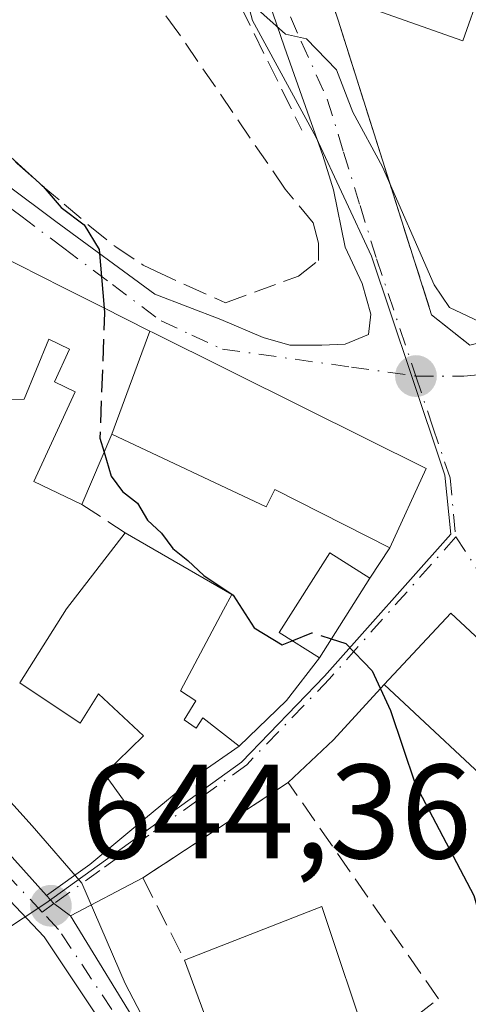
# Model space of a CAD drawing. Units: metres. Extents: x 610971 to 614428, y 4722381 to 4724750.
# Drawn here: x 612517 to 612551, y 4723242 to 4723315 of the extents above; entities that cross this region are included whole.
import ezdxf

# ---------------------------------------------------------------- set-up
doc = ezdxf.new("R2010")
doc.units = ezdxf.units.M
doc.header["$MEASUREMENT"] = 0
doc.linetypes.add('DGN Style 3', pattern=[2.307223458686699, 1.648016756204785, -0.6592067024819142])
doc.linetypes.add('DGN Style 4', pattern=[2.6384748266838614, 1.318413404963828, -0.6592067024819142, 0.001648016756204785, -0.6592067024819142])
for name, color, linetype, lineweight in [('Camino Cxs', 7, 'Continuous', 0), ('Camino eje', 30, 'DGN Style 4', 13), ('Curva de nivel maestra', 30, 'Continuous', 30), ('Curva de nivel maestra oculto', 30, 'DGN Style 3', 30), ('Curva de nivel normal', 30, 'Continuous', 0), ('Edificación Cxs', 1, 'Continuous', 13), ('Edificación ligera Cxs', 1, 'Continuous', 0), ('Muro lineal', 1, 'DGN Style 3', 13), ('Núcleo urbano CxS', 7, 'Continuous', 0), ('Obra de contención lineal', 1, 'DGN Style 3', 13), ('Punto de cota en terreno', 7, 'Continuous', 0), ('Roquedo CxS', 135, 'Continuous', 0), ('Rótulo de punto de cota en terreno', 7, 'Continuous', 0), ('Vía urbana Cxs', 4, 'Continuous', 0), ('Vía urbana eje', 4, 'DGN Style 4', 0)]:
    doc.layers.add(name, color=color, linetype=linetype, lineweight=lineweight)
doc.styles.add('Style-Arial', font='txt')

# ---------------------------------------------------------------- blocks, each defined once
blk = doc.blocks.new('5PATER')
at = {"layer": 'Roquedo CxS', "linetype": 'Continuous', "lineweight": 0}
h = blk.add_hatch(color=51, dxfattribs=at)
edge = h.paths.add_edge_path()
edge.add_ellipse((0, 0), major_axis=(-0.1095731443231308, -0.1110710700762829), ratio=0.9994222409660322, start_angle=0, end_angle=360)
blk = doc.blocks.new('*U33')
at = {"layer": 'Vía urbana Cxs', "color": 4, "linetype": 'Continuous', "lineweight": 0}
for points in [[(612558.6601, 4723262.270099999, 654.8856999999989), (612549.2301000003, 4723271.050100001, 653.2624000000069), (612544.2600999996, 4723265.720100001, 652.5252000000038), (612540.4737999998, 4723261.591399999, 650.5691999999982), (612537.1001000004, 4723258.4301, 649.3647999999957), (612526.2602000004, 4723251.3201, 655), (612520.8501000004, 4723248.470100001, 652.7051999999967), (612519.6102999998, 4723249.388499999, 653.0014999999985), (612519.0541000003, 4723250.0053, 653.323000000004), (612522.2969000004, 4723252.304500001, 657.8151000000071), (612526.0201000003, 4723255.4101, 655.0160000000033), (612530.4200999998, 4723259.040100001, 650.7638000000006), (612533.4401000004, 4723261.120100001, 650.0209000000032), (612536.9813000001, 4723264.5283, 650.7587000000058), (612539.4201999997, 4723267.710100001, 651.8868999999977), (612543.1801000005, 4723273.6601, 652.4801000000007), (612544.6901000004, 4723275.9301, 652.9612000000052), (612547.4001000002, 4723281.840100001, 653.3886999999959), (612538.2998000003, 4723286.361300001, 657.0445999999939), (612526.9901000002, 4723291.9801, 655.2002999999969), (612526.7758, 4723292.0877, 655.0191999999952), (612523.1996999999, 4723293.883300001, 652.9388999999937), (612520.3125, 4723295.333100001, 651.4015000000073), (612515.2801000001, 4723297.860099999, 649.550700000007)], [(612512.2163000006, 4723305.8828, 649.5063999999984), (612519.7569000004, 4723300.247099999, 651.0170999999973), (612527.1387999998, 4723294.8496, 653.6404999999941), (612532.0601000005, 4723292.944599999, 654.6441000000051), (612535.2351000002, 4723291.5952, 655.7106000000058), (612537.2194999997, 4723291.0396, 655.9768999999942), (612539.6008000001, 4723291.0396, 656.2103999999963), (612541.3470000001, 4723291.119000001, 656.4625999999989), (612543.0932, 4723291.8334, 657.127800000002), (612543.2520000003, 4723293.341499999, 657.4627000000038), (612542.6169999996, 4723295.643400001, 656.6119999999937), (612541.3470000001, 4723298.3421, 655.7750999999989), (612540.4737999998, 4723302.6284, 655.4599000000017), (612539.6802000003, 4723305.168400001, 655.4422999999952), (612536.8225999996, 4723313.264599999, 655.8190999999933), (612531.3457000004, 4723329.2191, 657.1931999999942)], [(612540.1902000001, 4723317.2601, 658.2309999999999), (612540.8201000001, 4723315.2601, 657.8209000000061), (612547.8000999996, 4723293.290100001, 657.7436000000016), (612550.6401000004, 4723291.040100001, 657.1745999999986)]]:
    blk.add_polyline3d(points, dxfattribs=at)

msp = doc.modelspace()

# ---------------------------------------------------------------- linework, layer by layer
at = {"layer": 'Camino Cxs', "color": 7, "linetype": 'Continuous', "lineweight": 0, "extrusion": (-0.3100863587502509, -0.6441822492909572, 0.6991964529482781), "elevation": -3232110.814334548, "flags": 128}
msp.add_lwpolyline([(-1496708.916480159, 3161897.015119807), (-1496708.147795466, 3161896.5652853), (-1496706.632344885, 3161896.150838894)], dxfattribs=at)
at = {"layer": 'Camino Cxs', "color": 7, "linetype": 'Continuous', "lineweight": 0, "extrusion": (0.2410657545117415, -0.3937987506345089, 0.8870230245040907), "elevation": -1711772.581037592, "flags": 128}
msp.add_lwpolyline([(2988408.304627097, 3289910.145243635), (2988408.304627096, 3289898.18271683)], dxfattribs=at)
at = {"layer": 'Camino Cxs', "color": 7, "linetype": 'Continuous', "lineweight": 0}
for points in [[(612485.2401000002, 4723279.630100001, 644.625199999995), (612492.8400999998, 4723275.1601, 644.4351000000024), (612501.7701000003, 4723267.4901, 649.696100000001), (612512.1601, 4723257.6501, 648.2087999999932), (612519.0541000003, 4723250.0053, 653.3230999999942)], [(612533.3000999996, 4723226.220100001, 647.700800000006), (612526.2401000002, 4723235.870100001, 647.0561000000016), (612518.8901000004, 4723246.9001, 649.9713999999949), (612510.3901000004, 4723255.880100001, 646.329899999997), (612500.1001000004, 4723265.630100001, 646.152700000006), (612491.3901000004, 4723273.120100001, 642.3482999999978), (612484.0401, 4723277.4301, 642.0436000000045), (612481.3300999999, 4723275.2601, 639.5201999999991), (612478.7301000003, 4723270.630100001, 637.5246000000043), (612472.4901000002, 4723260.360099999, 635.5475000000006), (612465.6300999997, 4723249.420100001, 633.5409000000072), (612459.8601000002, 4723242.860099999, 632.2685000000056), (612452.3000999996, 4723235.4801, 630.4468999999954), (612448.4090999998, 4723232.283700001, 629.7017000000051), (612443.0365000004, 4723229.666200001, 628.130999999994)], [(612512.1601, 4723257.6501, 648.2087999999932), (612519.0541000003, 4723250.0053, 653.323000000004), (612519.6102999998, 4723249.388499999, 653.0014999999985), (612520.8501000004, 4723248.470100001, 652.7051999999967), (612526.3901000004, 4723239.420100001, 647.1818000000058), (612534.7301000003, 4723227.1801, 648.3326999999991), (612533.9659000002, 4723226.667099999, 648.0142999999953), (612533.3000999996, 4723226.220100001, 647.700800000006), (612526.2401000002, 4723235.870100001, 647.0561000000016), (612518.8901000004, 4723246.9001, 649.9713999999949), (612510.3901000004, 4723255.880100001, 646.329899999997)]]:
    msp.add_polyline3d(points, dxfattribs=at)
at = {"layer": 'Camino eje', "color": 30, "linetype": 'DGN Style 4', "lineweight": 13}
for points in [[(612518.7392999995, 4723248.761700001, 651.8686000000016), (612514.6501000002, 4723253.095100001, 649.5084999999963), (612510.0462999997, 4723258.0165, 647.2856999999931), (612500.9181000004, 4723266.985900001, 648.1251000000047), (612496.1557, 4723270.8751, 643.9646999999968), (612491.7106999997, 4723274.367699999, 643.5014999999985), (612484.0000999998, 4723278.876700001, 642.8883999999962)], [(612533.9659000002, 4723226.667099999, 648.0142999999953), (612529.1756999996, 4723233.6483, 647.6460999999981), (612525.4451000001, 4723239.204500001, 646.9988000000012), (612519.9681000002, 4723247.4595, 651.1542999999947), (612518.7392999995, 4723248.761700001, 651.8686000000016)]]:
    msp.add_polyline3d(points, dxfattribs=at)
at = {"layer": 'Curva de nivel maestra', "color": 30, "linetype": 'Continuous', "lineweight": 30, "elevation": 650, "flags": 128}
for points in [[(612504.9068, 4723327.6611), (612504.5499999998, 4723324.0601), (612505.0499999998, 4723320.1601), (612507.2400000002, 4723316.620100001), (612509.8700000001, 4723311.920100001), (612515.2999999998, 4723306.020099999), (612518.8099999996, 4723302.860099999), (612520.1500000004, 4723301.3101), (612521.8600000005, 4723300.0101), (612523, 4723298.1601), (612523.3712999999, 4723293.7972)], [(612523.3530000001, 4723283.045600001), (612523.8799999999, 4723281.270099999), (612524.7199999997, 4723280.120100001), (612525.8399999999, 4723279.2401), (612526.5899999999, 4723277.9801), (612527.6399999997, 4723277.020099999), (612528.4800000006, 4723275.870100001), (612529.5999999996, 4723274.9801), (612530.7999999998, 4723273.860099999), (612533, 4723272.390100001), (612534.5599999996, 4723269.950099999), (612536.6399999997, 4723268.700099999), (612537.3827000001, 4723268.9979)], [(612540.3139000004, 4723269.124600001), (612541.3899999997, 4723268.780099999), (612543.3700000001, 4723266.7601), (612544.7300000006, 4723263.780099999), (612546.5800000001, 4723258.3101), (612550.9400000004, 4723250.0001), (612552.5599999996, 4723244.280099999), (612554.3200000003, 4723240.710100001), (612555.9232000001, 4723237.2136)]]:
    msp.add_lwpolyline(points, dxfattribs=at)
at = {"layer": 'Curva de nivel maestra oculto', "color": 30, "linetype": 'DGN Style 3', "lineweight": 30, "elevation": 650, "flags": 128}
for points in [[(612523.3712999999, 4723293.7972), (612523.4000000004, 4723293.460100001), (612523.04, 4723284.100099999), (612523.3530000001, 4723283.045600001)], [(612537.3827000001, 4723268.9979), (612538.8600000005, 4723269.590100001), (612540.3139000004, 4723269.124600001)]]:
    msp.add_lwpolyline(points, dxfattribs=at)
at = {"layer": 'Curva de nivel normal', "color": 30, "linetype": 'Continuous', "lineweight": 0, "flags": 128}
for points, elevation in [([(612576.8603999997, 4723270.358100001), (612572.2699999996, 4723274.840100001), (612568.2800000003, 4723279.860099999), (612565.6200000001, 4723284.090100001), (612559.2599999999, 4723291.840100001), (612555.5300000003, 4723292.7301), (612551.3899999997, 4723292.780099999), (612549.1399999997, 4723293.840100001), (612547.9800000006, 4723295.530099999), (612544.1399999997, 4723304.3301), (612541.9199999999, 4723308.420100001), (612540.7100000001, 4723311.5801), (612538.4699999997, 4723313.890100001), (612536.9000000004, 4723314.220100001), (612534.5800000001, 4723316.300100001)], 655), ([(612526.8759000005, 4723239.622400001), (612526.7100000001, 4723240.0101), (612524.9199999999, 4723243.440099999), (612521.7000000002, 4723250.920100001), (612517.9800000006, 4723255.190099999), (612515.2400000002, 4723258.220100001), (612512.5999999996, 4723261.4901), (612507.4600000001, 4723270.540100001), (612501, 4723281.8301), (612500.3600000005, 4723285.840100001), (612501.1600000003, 4723287.9901), (612504.2599999999, 4723292.0801), (612506.2100000001, 4723293.780099999), (612507.5499999998, 4723297.700099999), (612507.4458, 4723297.9222)], 645)]:
    msp.add_lwpolyline(points, dxfattribs=dict(at, elevation=elevation))
at = {"layer": 'Edificación Cxs', "color": 1, "linetype": 'Continuous', "lineweight": 13, "flags": 128}
for points, elevation in [([(612554.8294000002, 4723337.119999999), (612552.8200000003, 4723327.5998), (612550.7901, 4723321.9101), (612552.7600999996, 4723321.210100001), (612550.1201, 4723313.7401), (612540.1901000004, 4723317.2601), (612538.7200999996, 4723317.770099999), (612541.3901000004, 4723325.3201), (612545.0100999996, 4723323.960100001), (612546.8201000001, 4723323.3201), (612552.0601000005, 4723338.110099999)], 663.7733000000007), ([(612526.7758, 4723292.088), (612523.9299999997, 4723284.409800001), (612521.7100999998, 4723279.1601), (612518.1201, 4723280.880100001), (612521.2100999998, 4723287.550100001), (612519.6700999998, 4723288.300100001), (612520.7801000001, 4723290.7401), (612519.2301000003, 4723291.4801), (612517.3901000004, 4723287.0001), (612515.3501000004, 4723286.970100001), (612514.9401000004, 4723298.040100001), (612515.2801000001, 4723297.860099999), (612520.3125, 4723295.333100001), (612523.1996999999, 4723293.883300001)], 655.4131000000054), ([(612523.9299999997, 4723284.409800001), (612526.7758, 4723292.088), (612526.9901000002, 4723291.9801), (612538.2997000003, 4723286.361300001), (612547.4001000002, 4723281.840100001), (612544.6901000004, 4723275.9301), (612536.0900999998, 4723280.2601), (612535.4600999998, 4723278.9801)], 657.044599999994), ([(612529.0500999996, 4723265.2501), (612530.2100999998, 4723264.5101), (612529.3300999999, 4723263.090100001), (612530.2301000003, 4723262.4801), (612530.7301000003, 4723263.2501), (612533.4401000004, 4723261.120100001), (612530.4200999998, 4723259.040100001), (612526.0201000003, 4723255.4101), (612523.4001000002, 4723259.0601), (612526.3000999996, 4723261.9101), (612522.9401000004, 4723265.040100001), (612521.5701000001, 4723262.850099999), (612517.0601000005, 4723265.850099999), (612520.5500999996, 4723271.380100001), (612524.9200999998, 4723277.040100001), (612532.8901000004, 4723272.450099999), (612532.2801000001, 4723271.300100001)], 655.016000000003), ([(612539.6001000004, 4723249.170100001), (612543.2100999998, 4723238.390100001), (612535.8800999997, 4723235.590100001), (612535.2200999996, 4723235.350099999), (612532.2100999998, 4723240.520099999), (612531.2100999998, 4723240.2501), (612530.8101000005, 4723241.2601), (612529.3501000004, 4723245.1801)], 650.5451999999932)]:
    msp.add_lwpolyline(points, close=True, dxfattribs=dict(at, elevation=elevation))
at = {"layer": 'Edificación Cxs', "color": 1, "linetype": 'Continuous', "lineweight": 13, "extrusion": (-0.1606025919036914, -0.26149704311099, 0.9517489710622362), "elevation": -1332882.568689521, "flags": 128}
msp.add_lwpolyline([(-1949952.629239094, 4135951.326719556), (-1949950.969459839, 4135943.186993686), (-1949961.273197156, 4135940.878256035)], dxfattribs=at)
at = {"layer": 'Edificación Cxs', "color": 1, "linetype": 'Continuous', "lineweight": 13, "extrusion": (-0.4487727907083437, -0.8936458889010103, 8.700671526519115e-05), "elevation": -4495835.849802091, "flags": 128}
msp.add_lwpolyline([(-1572315.806024757, 1040.718613603543), (-1572310.174792323, 1042.569413610549), (-1572306.944027108, 1044.106813612459), (-1572302.942532971, 1046.187113620329), (-1572302.702647339, 1046.368213624917)], dxfattribs=at)
at = {"layer": 'Edificación Cxs', "color": 1, "linetype": 'Continuous', "lineweight": 13, "extrusion": (-0.1265578600646307, -0.07106324772475661, 0.9894104926059109), "elevation": -412526.0774737273, "flags": 128}
msp.add_lwpolyline([(-3818536.756923888, 2816561.22495293), (-3818539.870061174, 2816567.037098593), (-3818542.665699761, 2816573.689097927)], dxfattribs=at)
at = {"layer": 'Edificación Cxs', "color": 1, "linetype": 'Continuous', "lineweight": 13, "extrusion": (0.01893924121859183, 0.01007990581671006, 0.9997698238298606), "elevation": 59861.09404174087, "flags": 128}
msp.add_lwpolyline([(3881707.747968905, -2759166.408183336), (3881706.454471134, -2759177.333585246), (3881695.242255037, -2759175.455199166)], dxfattribs=at)
at = {"layer": 'Edificación Cxs', "color": 1, "linetype": 'Continuous', "lineweight": 13, "extrusion": (0.03665085382568043, -0.09840503218949814, 0.994471299009495), "elevation": -441694.4308317587, "flags": 128}
msp.add_lwpolyline([(2222547.755643864, 4189199.198022236), (2222547.755643864, 4189203.404338782)], dxfattribs=at)
at = {"layer": 'Edificación Cxs', "color": 1, "linetype": 'Continuous', "lineweight": 13}
for points in [[(612521.7100999998, 4723279.1601, 652.0831000000035), (612518.1201, 4723280.880100001, 651.1650999999983), (612521.2100999998, 4723287.550100001, 653.9235999999946), (612519.6700999998, 4723288.300100001, 652.9159000000072), (612520.7801000001, 4723290.7401, 653.0121999999974), (612519.2301000003, 4723291.4801, 652.1566000000021), (612517.3901000004, 4723287.0001, 651.7572999999975), (612515.3501000004, 4723286.970100001, 651.648000000001), (612514.9401000004, 4723298.040100001, 649.4799000000058), (612515.2801000001, 4723297.860099999, 649.550700000007)], [(612526.9901000002, 4723291.9801, 655.2002999999969), (612538.2997000003, 4723286.361300001, 657.0445999999939), (612547.4001000002, 4723281.840100001, 653.3886999999959), (612544.6901000004, 4723275.9301, 652.9612000000052), (612536.0900999998, 4723280.2601, 656.1935999999987), (612535.4600999998, 4723278.9801, 654.7277999999933), (612523.9301000005, 4723284.4101, 655.4131999999954), (612521.7100999998, 4723279.1601, 652.0831000000035)], [(612524.9200999998, 4723277.040100001, 652.0771999999997), (612532.8901000004, 4723272.450099999, 653.0574999999953), (612532.2801000001, 4723271.300100001, 653.0077000000019), (612529.0500999996, 4723265.2501, 651.7011000000057)], [(612558.6601, 4723262.270099999, 654.8856999999989), (612553.6901000004, 4723256.940099999, 653.7081999999937), (612544.2600999996, 4723265.720100001, 652.5252000000038), (612549.2301000003, 4723271.050100001, 653.2624000000069), (612558.6601, 4723262.270099999, 654.8856999999989)], [(612529.0500999996, 4723265.2501, 651.7011000000057), (612530.2100999998, 4723264.5101, 651.3994999999995), (612529.3300999999, 4723263.090100001, 650.9379999999946), (612530.2301000003, 4723262.4801, 650.6901000000071), (612530.7301000003, 4723263.2501, 650.9315999999963), (612533.4401000004, 4723261.120100001, 650.0209000000032), (612530.4200999998, 4723259.040100001, 650.7638000000006), (612526.0201000003, 4723255.4101, 655.0160000000033), (612523.4001000002, 4723259.0601, 653.886599999998), (612526.3000999996, 4723261.9101, 651.0978999999934), (612522.9401000004, 4723265.040100001, 651.5463000000018), (612521.5701000001, 4723262.850099999, 650.5953000000009), (612517.0601000005, 4723265.850099999, 650.2681000000011)]]:
    msp.add_polyline3d(points, dxfattribs=at)
msp.add_3dface([(612558.6601, 4723262.270099999, 654.8856999999989), (612553.6901000004, 4723256.940099999, 654.8856999999989), (612544.2600999996, 4723265.720100001, 654.8856999999989), (612549.2301000003, 4723271.050100001, 654.8856999999989)], dxfattribs=at)
at = {"layer": 'Edificación ligera Cxs', "color": 1, "linetype": 'Continuous', "lineweight": 0}
msp.add_polyline3d([(612543.1801000005, 4723273.6601, 652.4801000000007), (612539.4200999998, 4723267.710100001, 651.8870000000024), (612536.4301000005, 4723269.600099999, 652.3381999999983), (612540.2001, 4723275.550100001, 652.8589000000065), (612543.1801000005, 4723273.6601, 652.4801000000007)], dxfattribs=at)
msp.add_3dface([(612543.1801000005, 4723273.6601, 652.8589000000065), (612539.4200999998, 4723267.710100001, 652.8589000000065), (612536.4301000005, 4723269.600099999, 652.8589000000065), (612540.2001, 4723275.550100001, 652.8589000000065)], dxfattribs=at)
at = {"layer": 'Muro lineal', "color": 1, "linetype": 'DGN Style 3', "lineweight": 13}
msp.add_polyline3d([(612543.2100999998, 4723238.390100001, 650.3420000000042), (612546.6001000004, 4723240.9801, 649.6103000000003), (612548.3000999996, 4723242.290100001, 649.6686999999947), (612537.1001000004, 4723258.4301, 649.3647999999957), (612526.2600999996, 4723251.3201, 655.0001000000047), (612529.3501000004, 4723245.1801, 650.5360999999976)], dxfattribs=at)
at = {"layer": 'Núcleo urbano CxS', "color": 7, "linetype": 'Continuous', "lineweight": 0}
for points in [[(612603.3092999998, 4723315.672300001, 661.7860999999976), (612572.0526999999, 4723335.7141, 661.5595999999932), (612565.2981000004, 4723339.089299999, 661.3148999999976), (612561.1451000003, 4723340.2521, 661.0460000000021), (612548.3120999997, 4723343.836100001, 659.3102000000072), (612541.7461000001, 4723343.8937, 658.024900000004), (612530.7200999996, 4723343.9835, 657.2333999999975), (612524.6577000003, 4723341.067700001, 656.6285999999964), (612531.1007000003, 4723327.7061, 655.7746000000043), (612534.4307000004, 4723315.238100001, 654.7321999999986), (612539.1743000001, 4723306.509500001, 654.4551000000065), (612543.3071, 4723297.682499999, 653.9600999999967), (612546.2477000002, 4723288.929500001, 652.9885000000068), (612548.7956999998, 4723281.3475, 652.5209000000032), (612549.2216999996, 4723276.944499999, 651.8827000000019), (612539.8092999998, 4723266.3565, 649.6956000000064), (612533.6199000003, 4723259.949899999, 648.2219999999943), (612519.0097000003, 4723249.431500001, 644.2997000000032), (612499.0663000002, 4723236.2423, 639.5331000000006), (612495.2363, 4723233.706900001, 638.2786000000051)], [(612603.3092999998, 4723315.672300001, 661.7860999999976), (612572.0526999999, 4723335.7141, 661.5595999999932), (612565.2981000004, 4723339.089299999, 661.3148999999976), (612561.1451000003, 4723340.2521, 661.0460000000021), (612548.3120999997, 4723343.836100001, 659.3102000000072), (612541.7461000001, 4723343.8937, 658.024900000004), (612530.7200999996, 4723343.9835, 657.2333999999975), (612524.6577000003, 4723341.067700001, 656.6285999999964), (612531.1007000003, 4723327.7061, 655.7746000000043), (612534.4307000004, 4723315.238100001, 654.7321999999986), (612539.1743000001, 4723306.509500001, 654.4551000000065), (612543.3071, 4723297.682499999, 653.9600999999967), (612546.2477000002, 4723288.929500001, 652.9885000000068), (612548.7956999998, 4723281.3475, 652.5209000000032), (612549.2216999996, 4723276.944499999, 651.8827000000019), (612539.8092999998, 4723266.3565, 649.6956000000064), (612533.6199000003, 4723259.949899999, 648.2219999999943), (612519.0097000003, 4723249.431500001, 644.2997000000032), (612499.0663000002, 4723236.2423, 639.5331000000006), (612495.2363, 4723233.706900001, 638.2786000000051)], [(612531.1007000003, 4723327.7061, 655.7746000000043), (612534.4307000004, 4723315.238100001, 654.7321999999986), (612539.1743000001, 4723306.509500001, 654.4551000000065), (612543.3071, 4723297.682499999, 653.9600999999967), (612546.2477000002, 4723288.929500001, 652.9885000000068), (612548.7956999998, 4723281.3475, 652.5209000000032), (612549.2216999996, 4723276.944499999, 651.8827000000019), (612539.8092999998, 4723266.3565, 649.6956000000064), (612533.6199000003, 4723259.949899999, 648.2219999999943), (612519.0097000003, 4723249.431500001, 644.2997000000032), (612499.0663000002, 4723236.2423, 639.5331000000006), (612495.2363, 4723233.706900001, 638.2786000000051), (612461.4441000001, 4723249.910900001, 631.8989000000003), (612476.2637, 4723272.1643, 637.1394), (612476.8246999999, 4723286.3079, 640.152900000001), (612475.5220999997, 4723299.341499999, 641.4706000000006), (612483.2717000004, 4723306.808499999, 643.3614999999991), (612460.3174999999, 4723331.9209, 643.0335999999952)], [(612491.6113, 4723191.1043, 637.5108000000037), (612494.0433, 4723219.6865, 636.633600000001), (612495.2363, 4723233.706900001, 638.2786000000051), (612499.0663000002, 4723236.2423, 639.5331000000006), (612519.0097000003, 4723249.431500001, 644.2997000000032), (612533.6199000003, 4723259.949899999, 648.2219999999943), (612539.8092999998, 4723266.3565, 649.6956000000064), (612549.2216999996, 4723276.944499999, 651.8827000000019), (612548.7956999998, 4723281.3475, 652.5209000000032), (612546.2477000002, 4723288.929500001, 652.9885000000068), (612543.3071, 4723297.682499999, 653.9600999999967), (612539.1743000001, 4723306.509500001, 654.4551000000065), (612534.4307000004, 4723315.238100001, 654.7321999999986), (612531.1007000003, 4723327.7061, 655.7746000000043)]]:
    msp.add_polyline3d(points, dxfattribs=at)
at = {"layer": 'Obra de contención lineal', "color": 1, "linetype": 'DGN Style 3', "lineweight": 13, "extrusion": (0.06071999700544371, -0.1227545506398981, 0.9905778123200901), "elevation": -541965.1857840382, "flags": 128}
msp.add_lwpolyline([(2643214.192793376, 3924882.022931502), (2643214.192793376, 3924859.936942503)], dxfattribs=at)
at = {"layer": 'Obra de contención lineal', "color": 1, "linetype": 'DGN Style 3', "lineweight": 13, "extrusion": (0.001279790366698028, -0.000845219805764493, 0.999998823869357), "elevation": -2556.22737722673, "flags": 128}
msp.add_lwpolyline([(612520.3739560283, 4723278.686673222), (612523.58396095, 4723276.566672466)], dxfattribs=at)
at = {"layer": 'Obra de contención lineal', "color": 1, "linetype": 'DGN Style 3', "lineweight": 13}
for points in [[(612505.4901000002, 4723317.2601, 649.9934000000068), (612506.9401000004, 4723315.2301, 650.1208999999944), (612508.4901000002, 4723313.280099999, 650.2287999999971), (612510.1501000002, 4723311.390100001, 650.3981000000058), (612511.8701, 4723309.540100001, 650.5241999999998), (612513.2801000001, 4723308.0601, 650.5546000000032), (612515.0701000001, 4723306.290100001, 650.748900000006), (612516.8800999997, 4723304.5801, 650.8481000000029), (612518.7401000002, 4723302.920100001, 651.0489999999991), (612520.3901000004, 4723301.540100001, 651.5678000000044), (612522.2901, 4723299.920100001, 651.8880000000064), (612524.2301000003, 4723298.360099999, 651.931899999996), (612526.2801000001, 4723297.0101, 652.3801999999996), (612527.2100999998, 4723296.550100001, 652.8629999999976), (612529.4801000003, 4723295.5101, 653.8328000000038), (612531.7600999996, 4723294.5001, 654.4296999999933), (612532.4200999998, 4723294.200099999, 654.5360999999976), (612537.8701, 4723296.1801, 655.7375999999931), (612539.3701, 4723297.350099999, 655.8285000000033), (612539.3601000002, 4723298.630100001, 655.7204000000056), (612538.9600999998, 4723300.1501, 655.5807000000059), (612536.8701, 4723302.670100001, 655.400999999998), (612528.9401000004, 4723314.270099999, 658.2571000000025), (612518.5301000001, 4723328.2501, 655.9058999999979)], [(612540.1901000004, 4723317.2601, 658.2309999999999), (612540.8201000001, 4723315.2601, 657.8209000000061), (612547.8000999996, 4723293.290100001, 657.7436000000016), (612550.6401000004, 4723291.040100001, 657.1745999999986), (612562.0601000005, 4723293.880100001, 657.2648000000045), (612567.0500999996, 4723292.3101, 657.6257000000041)]]:
    msp.add_polyline3d(points, dxfattribs=at)
at = {"layer": 'Vía urbana Cxs', "color": 4, "linetype": 'Continuous', "lineweight": 0, "extrusion": (-0.4487727907083437, -0.8936458889010103, 8.700671526519115e-05), "elevation": -4495835.849811067, "flags": 128}
msp.add_lwpolyline([(-1572302.702647339, 1046.368213624917), (-1572302.942443606, 1046.187113624234), (-1572306.944027108, 1044.106813612459), (-1572310.174792323, 1042.569413610549), (-1572315.806024757, 1040.718613603543)], dxfattribs=at)
at = {"layer": 'Vía urbana Cxs', "color": 4, "linetype": 'Continuous', "lineweight": 0, "extrusion": (-0.09624751736411716, -0.1446899764044453, 0.984784862865654), "elevation": -741723.5622687523, "flags": 128}
msp.add_lwpolyline([(-2105989.382857311, 4207039.162864946), (-2105989.382857311, 4207041.931340557)], dxfattribs=at)
at = {"layer": 'Vía urbana Cxs', "color": 4, "linetype": 'Continuous', "lineweight": 0, "extrusion": (-0.04486319193472359, -0.07099550304966663, 0.9964672260321225), "elevation": -362161.6567618837, "flags": 128}
msp.add_lwpolyline([(-2005337.258911869, 4304872.151402421), (-2005337.258911869, 4304879.214775146)], dxfattribs=at)
at = {"layer": 'Vía urbana Cxs', "color": 4, "linetype": 'Continuous', "lineweight": 0, "extrusion": (-0.1590153630790938, 0.01173317212716733, 0.9872063851984845), "elevation": -41340.88118159114, "flags": 128}
msp.add_lwpolyline([(-4755532.753204645, 260065.718290523), (-4755540.815481365, 260055.5375195794), (-4755535.134207593, 260050.9140585188)], dxfattribs=at)
at = {"layer": 'Vía urbana Cxs', "color": 4, "linetype": 'Continuous', "lineweight": 0, "extrusion": (0.376798075708115, -0.5524566777377627, 0.7435151843544392), "elevation": -2378112.42455254, "flags": 128}
msp.add_lwpolyline([(3167419.686648508, 2645076.004812815), (3167424.53257413, 2645077.10811621), (3167428.340275886, 2645078.795222322)], dxfattribs=at)
at = {"layer": 'Vía urbana Cxs', "color": 4, "linetype": 'Continuous', "lineweight": 0, "extrusion": (0.3936582991611185, -0.6627865522971689, 0.6369828330462349), "elevation": -2888968.223266083, "flags": 128}
msp.add_lwpolyline([(2938647.733074003, 2388024.720328542), (2938642.369312403, 2388022.182962015), (2938637.854311285, 2388020.620587657)], dxfattribs=at)
at = {"layer": 'Vía urbana Cxs', "color": 4, "linetype": 'Continuous', "lineweight": 0, "extrusion": (-0.533659349504608, 0.8309669040858648, 0.1571677543272526), "elevation": 3598091.635290165, "flags": 128}
msp.add_lwpolyline([(-3067724.182114192, -571957.2972794268), (-3067729.845942521, -571961.6029911571), (-3067733.511023944, -571962.355240168)], dxfattribs=at)
at = {"layer": 'Vía urbana Cxs', "color": 4, "linetype": 'Continuous', "lineweight": 0, "extrusion": (0.333348492066332, 0.2186466460333856, 0.9171000092767713), "elevation": 1237508.465207402, "flags": 128}
msp.add_lwpolyline([(3613535.258013962, -2845225.484177705), (3613535.258013962, -2845211.34872543)], dxfattribs=at)
at = {"layer": 'Vía urbana Cxs', "color": 4, "linetype": 'Continuous', "lineweight": 0, "extrusion": (-0.6192987194975718, 0.783813506315606, 0.04588554615457462), "elevation": 3322844.860074662, "flags": 128}
msp.add_lwpolyline([(-3408793.857891816, -151977.3052383548), (-3408797.827715272, -151972.8085019586), (-3408802.674408825, -151975.6105533492)], dxfattribs=at)
at = {"layer": 'Vía urbana Cxs', "color": 4, "linetype": 'Continuous', "lineweight": 0, "extrusion": (-0.310859011703371, -0.1637581898888081, 0.9362424526195896), "elevation": -963267.1556511676, "flags": 128}
msp.add_lwpolyline([(-3893385.664545161, 2568648.73722429), (-3893385.664545161, 2568642.20593123)], dxfattribs=at)
at = {"layer": 'Vía urbana Cxs', "color": 4, "linetype": 'Continuous', "lineweight": 0, "extrusion": (-0.3100863587502509, -0.6441822492909572, 0.6991964529482781), "elevation": -3232110.814334548, "flags": 128}
msp.add_lwpolyline([(-1496708.916480159, 3161897.015119807), (-1496708.147795466, 3161896.5652853), (-1496706.632344885, 3161896.150838894)], dxfattribs=at)
at = {"layer": 'Vía urbana Cxs', "color": 4, "linetype": 'Continuous', "lineweight": 0}
for points in [[(612492.8170999996, 4723315.162699999, 646.3249000000069), (612494.7537000002, 4723315.6459, 646.4158000000025), (612498.1668999996, 4723313.899599999, 646.688599999994), (612508.4062999999, 4723307.7084, 648.3306000000011), (612512.2163000006, 4723305.8828, 649.5063999999984), (612519.7569000004, 4723300.247099999, 651.0170999999973), (612527.1387999998, 4723294.8496, 653.6404999999941), (612532.0601000005, 4723292.944599999, 654.6441000000051), (612535.2351000002, 4723291.5952, 655.7106000000058), (612537.2194999997, 4723291.0396, 655.9768999999942), (612539.6008000001, 4723291.0396, 656.2103999999963), (612541.3470000001, 4723291.119000001, 656.4625999999989), (612543.0932, 4723291.8334, 657.127800000002), (612543.2520000003, 4723293.341499999, 657.4627000000038), (612542.6169999996, 4723295.643400001, 656.6119999999937), (612541.3470000001, 4723298.3421, 655.7750999999989), (612540.4737999998, 4723302.6284, 655.4599000000017), (612539.6802000003, 4723305.168400001, 655.4422999999952), (612536.8225999996, 4723313.264599999, 655.8190999999933), (612531.3457000004, 4723329.2191, 657.1931999999942)], [(612540.1901000004, 4723317.2601, 658.2309999999999), (612540.8201000001, 4723315.2601, 657.8209000000061), (612547.8000999996, 4723293.290100001, 657.7436000000016), (612550.6401000004, 4723291.040100001, 657.1745999999986), (612562.0601000005, 4723293.880100001, 657.2648000000045), (612567.0500999996, 4723292.3101, 657.6257000000041)], [(612544.6901000004, 4723275.9301, 652.9612000000052), (612547.4001000002, 4723281.840100001, 653.3886999999959), (612538.2998000003, 4723286.361300001, 657.0445999999939), (612526.9901000002, 4723291.9801, 655.2002999999969)]]:
    msp.add_polyline3d(points, dxfattribs=at)
at = {"layer": 'Vía urbana eje', "color": 4, "linetype": 'DGN Style 4', "lineweight": 0, "extrusion": (-0.5892862214206529, -0.4240695781469099, 0.6876821519670779), "elevation": -2363486.684886825, "flags": 128}
msp.add_lwpolyline([(-3475969.061502396, 2239606.050005108), (-3475969.061502395, 2239604.489562334)], dxfattribs=at)
at = {"layer": 'Vía urbana eje', "color": 4, "linetype": 'DGN Style 4', "lineweight": 0}
for points in [[(612529.2600999996, 4723341.920100001, 656.9238999999943), (612532.2600999996, 4723329.800100001, 657.1218999999984), (612533.5500999996, 4723325.860099999, 657.402700000006), (612534.8501000004, 4723321.9301, 657.6775000000052), (612536.1401000004, 4723318.0101, 657.300700000007), (612538.0701000001, 4723313.690099999, 656.101999999999), (612540.0100999996, 4723309.390100001, 655.8975000000064), (612541.2301000003, 4723305.420100001, 655.6975999999995), (612542.4600999998, 4723301.440099999, 655.6177000000025), (612543.6901000004, 4723297.4801, 656.9517000000051), (612546.6201, 4723288.7301, 654.1714000000065)], [(612494.4101, 4723315.290100001, 646.4137999999948), (612497.6901000004, 4723313.4301, 646.5583000000044), (612504.2301000003, 4723309.7501, 647.7256999999954), (612507.5100999996, 4723307.9001, 648.0084000000061), (612513.9200999998, 4723303.090100001, 649.3657999999997), (612517.1401000004, 4723300.6801, 650.0650000000023), (612520.3501000004, 4723298.2601, 650.7866000000067), (612523.9801000003, 4723295.5601, 652.3913999999932), (612527.6201, 4723292.840100001, 654.6891999999935), (612529.9101, 4723291.790100001, 655.528999999995), (612532.1901000004, 4723290.7401, 656.6236000000063), (612541.8201000001, 4723289.4001, 655.4091000000044), (612546.6201, 4723288.7301, 654.1714000000065)], [(612546.6201, 4723288.7301, 654.1714000000065), (612550.2100999998, 4723288.720100001, 655.1030000000028), (612555.0301000001, 4723289.170100001, 656.8944000000047), (612563.0701000001, 4723291.0101, 657.1603999999934), (612567.1001000004, 4723291.9301, 657.7583000000013)], [(612546.6201, 4723288.7301, 654.1714000000065), (612547.8901000004, 4723284.9301, 653.389599999995), (612549.1700999998, 4723281.1501, 653.5963000000047), (612549.6001000004, 4723276.7401, 652.8827000000019)], [(612549.6001000004, 4723276.7401, 652.8827000000019), (612540.1901000004, 4723266.1601, 651.3595999999961), (612534.0000999998, 4723259.7501, 649.6263999999937), (612530.3501000004, 4723257.110099999, 651.0482000000047), (612526.6901000004, 4723254.4901, 655.0724000000046), (612523.0301000001, 4723251.850099999, 657.1634000000049), (612519.6102999998, 4723249.388499999, 653.0014999999985)], [(612549.6001000004, 4723276.7401, 652.8827000000019), (612551.5100999996, 4723273.840100001, 652.922200000001), (612553.4200999998, 4723270.9301, 653.9483000000037), (612556.0000999998, 4723268.190099999, 654.3592999999964), (612558.5701000001, 4723265.470100001, 654.4983999999968), (612561.1401000004, 4723262.7301, 654.0905000000057), (612565.6700999998, 4723258.140100001, 655.3282000000036)]]:
    msp.add_polyline3d(points, dxfattribs=at)

# ---------------------------------------------------------------- block references
at = {"layer": 'Punto de cota en terreno', "color": 7, "linetype": 'Continuous', "lineweight": 0, "xscale": 10, "yscale": 10, "zscale": 10}
for p in [(612546.6299999999, 4723288.730000001, 652.8300000000017), (612519.3899999997, 4723249.230000001, 644.3600000000006)]:
    msp.add_blockref('5PATER', p, dxfattribs=at)
at = {"layer": 'Vía urbana Cxs', "color": 4, "linetype": 'Continuous', "lineweight": 0}
msp.add_blockref('*U33', (0, 0), dxfattribs=at)

# ---------------------------------------------------------------- texts
at = {"layer": 'Rótulo de punto de cota en terreno', "color": 7, "linetype": 'Continuous', "lineweight": 0, "style": 'Style-Arial'}
msp.add_text('644,36', height=7.000000000000002, dxfattribs=at).set_placement((612521.6365999999, 4723252.7578))

doc.saveas('drawing.dxf')
